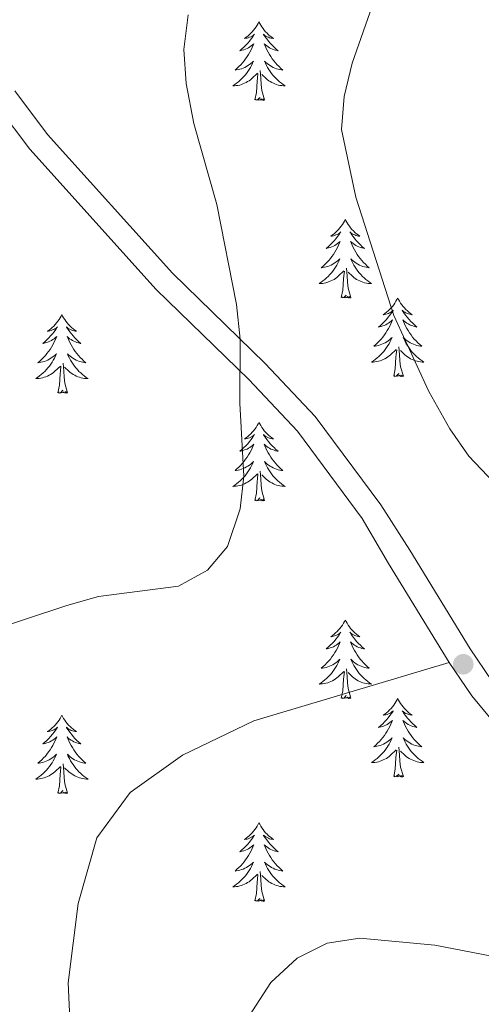
# Model space of a CAD drawing. Units: metres. Extents: x 623896 to 628404, y 720100 to 723151.
# Drawn here: x 626380 to 626450, y 721155 to 721304 of the extents above; entities that cross this region are included whole.
import ezdxf

# ---------------------------------------------------------------- set-up
doc = ezdxf.new("R2010")
doc.units = ezdxf.units.M
doc.header["$MEASUREMENT"] = 0
doc.linetypes.add('DGN Style 3', pattern=[69.104605, 49.360432, -19.744173])
for name, color, linetype, lineweight in [('Carátula', 7, 'Continuous', 5), ('Elementos auxiliares', 7, 'Continuous', 5), ('Entidades rústicas y varios', 7, 'Continuous', 5), ('Relieve y altimetría', 7, 'Continuous', 5), ('Viales y ferrocarril', 7, 'Continuous', 5)]:
    doc.layers.add(name, color=color, linetype=linetype, lineweight=lineweight)

# ---------------------------------------------------------------- blocks, each defined once
blk = doc.blocks.new('5PATER')
at = {"layer": 'Relieve y altimetría', "linetype": 'Continuous', "lineweight": 5}
h = blk.add_hatch(color=250, dxfattribs=at)
edge = h.paths.add_edge_path()
edge.add_ellipse((0, 0), major_axis=(-1.1, -1.11), ratio=0.999422, start_angle=0, end_angle=360)

msp = doc.modelspace()

# ---------------------------------------------------------------- linework, layer by layer
at = {"layer": 'Carátula', "color": 7, "linetype": 'Continuous', "lineweight": 5}
msp.add_3dface([(623950.17, 720099.88), (628404.43, 720181.21), (628350.21, 723150.72), (623895.95, 723069.39)], dxfattribs=at)
at = {"layer": 'Elementos auxiliares', "color": 250, "linetype": 'Continuous', "lineweight": 5}
msp.add_3dface([(624777.51, 722823.03), (628193.32, 722885.43), (628236.08, 720572.08), (624819.12, 720509.69)], dxfattribs=at)
at = {"layer": 'Entidades rústicas y varios', "color": 92, "linetype": 'Continuous', "lineweight": 5, "flags": 128}
for points in [[(626416.44, 721304.09), (626416.33, 721303.87), (626416.17, 721303.6), (626416, 721303.33), (626415.82, 721303.07), (626415.63, 721302.82), (626415.42, 721302.59), (626415.2, 721302.36), (626414.97, 721302.14), (626414.73, 721301.94), (626414.48, 721301.75), (626414.22, 721301.57), (626414.42, 721301.6), (626414.62, 721301.63), (626414.82, 721301.69), (626415.02, 721301.76), (626415.2, 721301.84), (626415.39, 721301.94), (626415.56, 721302.05), (626415.76, 721302.24), (626415.72, 721302.18), (626415.49, 721301.84), (626415.25, 721301.5), (626415, 721301.17), (626414.73, 721300.86), (626414.45, 721300.55), (626414.16, 721300.26), (626413.85, 721299.98), (626413.54, 721299.7), (626413.66, 721299.73), (626413.91, 721299.78), (626414.15, 721299.86), (626414.39, 721299.95), (626414.62, 721300.05), (626414.84, 721300.17), (626415.06, 721300.3), (626415.26, 721300.44), (626415.46, 721300.6), (626415.65, 721300.77), (626415.56, 721300.55), (626415.4, 721300.19), (626415.23, 721299.83), (626415.05, 721299.49), (626414.85, 721299.15), (626414.64, 721298.82), (626414.41, 721298.49), (626414.17, 721298.18), (626413.92, 721297.88), (626413.66, 721297.59), (626413.38, 721297.3), (626413.09, 721297.04), (626412.8, 721296.78), (626412.99, 721296.8), (626413.26, 721296.85), (626413.52, 721296.91), (626413.78, 721296.99), (626414.04, 721297.08), (626414.28, 721297.19), (626414.52, 721297.32), (626414.76, 721297.45), (626414.98, 721297.6), (626415.2, 721297.77), (626415.41, 721297.94), (626415.6, 721298.13), (626415.46, 721297.8), (626415.3, 721297.48), (626415.14, 721297.17), (626414.95, 721296.86), (626414.76, 721296.57), (626414.55, 721296.28), (626414.32, 721296), (626414.09, 721295.73), (626413.84, 721295.48), (626413.58, 721295.23), (626413.32, 721295), (626413.04, 721294.78), (626412.75, 721294.57), (626412.46, 721294.38), (626412.72, 721294.38), (626412.98, 721294.41), (626413.25, 721294.45), (626413.51, 721294.51), (626413.76, 721294.58), (626414.01, 721294.67), (626414.26, 721294.77), (626414.49, 721294.88), (626414.72, 721295.02), (626414.94, 721295.16), (626415.16, 721295.32), (626415.36, 721295.49), (626416.21, 721296.29)], [(626416.44, 721304.09), (626416.55, 721303.87), (626416.7, 721303.6), (626416.87, 721303.33), (626417.05, 721303.07), (626417.25, 721302.82), (626417.45, 721302.59), (626417.67, 721302.36), (626417.9, 721302.14), (626418.14, 721301.94), (626418.39, 721301.75), (626418.65, 721301.57), (626418.46, 721301.6), (626418.25, 721301.63), (626418.05, 721301.69), (626417.86, 721301.76), (626417.67, 721301.84), (626417.49, 721301.94), (626417.31, 721302.05), (626417.11, 721302.24), (626417.15, 721302.18), (626417.38, 721301.84), (626417.62, 721301.5), (626417.88, 721301.17), (626418.15, 721300.86), (626418.43, 721300.55), (626418.72, 721300.26), (626419.02, 721299.98), (626419.34, 721299.7), (626419.21, 721299.73), (626418.96, 721299.78), (626418.72, 721299.86), (626418.49, 721299.95), (626418.26, 721300.05), (626418.03, 721300.17), (626417.82, 721300.3), (626417.61, 721300.44), (626417.41, 721300.6), (626417.23, 721300.77), (626417.31, 721300.55), (626417.47, 721300.19), (626417.64, 721299.83), (626417.83, 721299.49), (626418.03, 721299.15), (626418.24, 721298.82), (626418.46, 721298.49), (626418.7, 721298.18), (626418.96, 721297.88), (626419.22, 721297.59), (626419.49, 721297.3), (626419.78, 721297.04), (626420.08, 721296.78), (626419.88, 721296.8), (626419.62, 721296.85), (626419.35, 721296.91), (626419.09, 721296.99), (626418.84, 721297.08), (626418.59, 721297.19), (626418.35, 721297.32), (626418.12, 721297.45), (626417.89, 721297.6), (626417.67, 721297.77), (626417.47, 721297.94), (626417.27, 721298.13), (626417.41, 721297.8), (626417.57, 721297.48), (626417.74, 721297.17), (626417.92, 721296.86), (626418.12, 721296.57), (626418.33, 721296.28), (626418.55, 721296), (626418.79, 721295.73), (626419.03, 721295.48), (626419.29, 721295.23), (626419.56, 721295), (626419.84, 721294.78), (626420.13, 721294.57), (626420.42, 721294.38), (626420.15, 721294.38), (626419.89, 721294.41), (626419.63, 721294.45), (626419.37, 721294.51), (626419.11, 721294.58), (626418.86, 721294.67), (626418.62, 721294.77), (626418.38, 721294.88), (626418.15, 721295.02), (626417.93, 721295.16), (626417.72, 721295.32), (626417.51, 721295.49), (626416.86, 721296.11)], [(626415.82, 721292.24), (626416.06, 721293.36), (626416.18, 721295.1), (626416.22, 721295.53), (626416.29, 721296.26)], [(626417.29, 721292.24), (626416.86, 721293.68), (626416.77, 721294.58), (626416.72, 721295.53), (626416.62, 721296.7)], [(626417.29, 721292.24), (626417.11, 721292.17), (626417.1, 721292.41), (626416.9, 721292.19), (626416.78, 721292.39), (626416.66, 721292.28), (626416.39, 721292.23), (626416.59, 721292.62), (626416.2, 721292.24), (626416.02, 721292.19), (626415.98, 721292.35), (626415.82, 721292.24)], [(626429.54, 721274.08), (626429.43, 721273.86), (626429.28, 721273.58), (626429.11, 721273.32), (626428.93, 721273.06), (626428.74, 721272.81), (626428.53, 721272.58), (626428.31, 721272.35), (626428.08, 721272.13), (626427.84, 721271.93), (626427.59, 721271.74), (626427.33, 721271.56), (626427.53, 721271.58), (626427.73, 721271.62), (626427.93, 721271.68), (626428.12, 721271.75), (626428.31, 721271.83), (626428.49, 721271.93), (626428.67, 721272.04), (626428.87, 721272.23), (626428.83, 721272.17), (626428.6, 721271.82), (626428.36, 721271.49), (626428.1, 721271.16), (626427.84, 721270.85), (626427.56, 721270.54), (626427.26, 721270.25), (626426.96, 721269.96), (626426.65, 721269.69), (626426.77, 721269.72), (626427.02, 721269.77), (626427.26, 721269.85), (626427.5, 721269.94), (626427.73, 721270.04), (626427.95, 721270.16), (626428.16, 721270.29), (626428.37, 721270.43), (626428.57, 721270.59), (626428.76, 721270.76), (626428.67, 721270.54), (626428.51, 721270.18), (626428.34, 721269.82), (626428.16, 721269.48), (626427.96, 721269.14), (626427.74, 721268.8), (626427.52, 721268.48), (626427.28, 721268.17), (626427.03, 721267.87), (626426.76, 721267.58), (626426.49, 721267.29), (626426.2, 721267.02), (626425.9, 721266.77), (626426.1, 721266.79), (626426.37, 721266.84), (626426.63, 721266.9), (626426.89, 721266.98), (626427.14, 721267.07), (626427.39, 721267.18), (626427.63, 721267.3), (626427.87, 721267.44), (626428.09, 721267.59), (626428.31, 721267.76), (626428.51, 721267.93), (626428.71, 721268.12), (626428.57, 721267.79), (626428.41, 721267.47), (626428.24, 721267.16), (626428.06, 721266.85), (626427.86, 721266.56), (626427.65, 721266.27), (626427.43, 721265.99), (626427.2, 721265.72), (626426.95, 721265.46), (626426.69, 721265.22), (626426.42, 721264.99), (626426.14, 721264.76), (626425.86, 721264.56), (626425.56, 721264.36), (626425.83, 721264.37), (626426.09, 721264.4), (626426.36, 721264.44), (626426.61, 721264.5), (626426.87, 721264.57), (626427.12, 721264.66), (626427.36, 721264.76), (626427.6, 721264.87), (626427.83, 721265), (626428.05, 721265.15), (626428.27, 721265.31), (626428.47, 721265.48), (626429.32, 721266.28)], [(626429.54, 721274.08), (626429.66, 721273.86), (626429.81, 721273.58), (626429.98, 721273.32), (626430.16, 721273.06), (626430.36, 721272.81), (626430.56, 721272.58), (626430.78, 721272.35), (626431.01, 721272.13), (626431.25, 721271.93), (626431.5, 721271.74), (626431.76, 721271.56), (626431.56, 721271.58), (626431.36, 721271.62), (626431.16, 721271.68), (626430.97, 721271.75), (626430.78, 721271.83), (626430.6, 721271.93), (626430.42, 721272.04), (626430.22, 721272.23), (626430.26, 721272.17), (626430.49, 721271.82), (626430.73, 721271.49), (626430.99, 721271.16), (626431.26, 721270.85), (626431.54, 721270.54), (626431.83, 721270.25), (626432.13, 721269.96), (626432.44, 721269.69), (626432.32, 721269.72), (626432.07, 721269.77), (626431.83, 721269.85), (626431.6, 721269.94), (626431.36, 721270.04), (626431.14, 721270.16), (626430.92, 721270.29), (626430.72, 721270.43), (626430.52, 721270.59), (626430.33, 721270.76), (626430.42, 721270.54), (626430.58, 721270.18), (626430.75, 721269.82), (626430.93, 721269.48), (626431.13, 721269.14), (626431.35, 721268.8), (626431.57, 721268.48), (626431.81, 721268.17), (626432.06, 721267.87), (626432.33, 721267.58), (626432.6, 721267.29), (626432.89, 721267.02), (626433.19, 721266.77), (626432.99, 721266.79), (626432.72, 721266.84), (626432.46, 721266.9), (626432.2, 721266.98), (626431.95, 721267.07), (626431.7, 721267.18), (626431.46, 721267.3), (626431.22, 721267.44), (626431, 721267.59), (626430.78, 721267.76), (626430.58, 721267.93), (626430.38, 721268.12), (626430.52, 721267.79), (626430.68, 721267.47), (626430.85, 721267.16), (626431.03, 721266.85), (626431.23, 721266.56), (626431.44, 721266.27), (626431.66, 721265.99), (626431.89, 721265.72), (626432.14, 721265.46), (626432.4, 721265.22), (626432.67, 721264.99), (626432.95, 721264.76), (626433.24, 721264.56), (626433.52, 721264.36), (626433.26, 721264.37), (626433, 721264.4), (626432.74, 721264.44), (626432.48, 721264.5), (626432.22, 721264.57), (626431.97, 721264.66), (626431.73, 721264.76), (626431.49, 721264.87), (626431.26, 721265), (626431.04, 721265.15), (626430.82, 721265.31), (626430.62, 721265.48), (626429.96, 721266.1)], [(626428.93, 721262.23), (626429.17, 721263.35), (626429.28, 721265.09), (626429.33, 721265.52), (626429.4, 721266.24)], [(626430.4, 721262.23), (626429.97, 721263.67), (626429.88, 721264.57), (626429.83, 721265.52), (626429.73, 721266.68)], [(626430.4, 721262.23), (626430.22, 721262.16), (626430.2, 721262.4), (626430.01, 721262.18), (626429.89, 721262.38), (626429.77, 721262.27), (626429.5, 721262.22), (626429.7, 721262.61), (626429.31, 721262.23), (626429.12, 721262.18), (626429.08, 721262.34), (626428.93, 721262.23)], [(626437.5, 721262.16), (626437.39, 721261.94), (626437.24, 721261.67), (626437.07, 721261.4), (626436.89, 721261.14), (626436.7, 721260.9), (626436.49, 721260.66), (626436.27, 721260.43), (626436.04, 721260.22), (626435.8, 721260.01), (626435.55, 721259.82), (626435.29, 721259.64), (626435.49, 721259.67), (626435.69, 721259.7), (626435.89, 721259.76), (626436.08, 721259.83), (626436.27, 721259.91), (626436.45, 721260.01), (626436.63, 721260.12), (626436.83, 721260.32), (626436.79, 721260.25), (626436.56, 721259.9), (626436.32, 721259.57), (626436.06, 721259.24), (626435.8, 721258.93), (626435.52, 721258.62), (626435.22, 721258.33), (626434.92, 721258.04), (626434.61, 721257.77), (626434.73, 721257.8), (626434.98, 721257.86), (626435.22, 721257.93), (626435.46, 721258.02), (626435.69, 721258.12), (626435.91, 721258.24), (626436.12, 721258.37), (626436.33, 721258.51), (626436.53, 721258.67), (626436.72, 721258.84), (626436.63, 721258.62), (626436.47, 721258.26), (626436.3, 721257.9), (626436.12, 721257.56), (626435.92, 721257.22), (626435.7, 721256.88), (626435.48, 721256.56), (626435.24, 721256.25), (626434.99, 721255.95), (626434.72, 721255.66), (626434.45, 721255.38), (626434.16, 721255.1), (626433.86, 721254.85), (626434.06, 721254.87), (626434.33, 721254.92), (626434.59, 721254.98), (626434.85, 721255.06), (626435.1, 721255.16), (626435.35, 721255.26), (626435.59, 721255.39), (626435.83, 721255.52), (626436.05, 721255.67), (626436.27, 721255.84), (626436.47, 721256.01), (626436.67, 721256.2), (626436.53, 721255.88), (626436.37, 721255.55), (626436.2, 721255.24), (626436.02, 721254.94), (626435.82, 721254.64), (626435.61, 721254.35), (626435.39, 721254.07), (626435.16, 721253.8), (626434.91, 721253.55), (626434.65, 721253.3), (626434.38, 721253.07), (626434.1, 721252.84), (626433.82, 721252.64), (626433.52, 721252.44), (626433.79, 721252.45), (626434.05, 721252.48), (626434.32, 721252.52), (626434.57, 721252.58), (626434.83, 721252.65), (626435.08, 721252.74), (626435.32, 721252.84), (626435.56, 721252.96), (626435.79, 721253.09), (626436.01, 721253.23), (626436.23, 721253.39), (626436.43, 721253.56), (626437.28, 721254.36)], [(626437.5, 721262.16), (626437.62, 721261.94), (626437.77, 721261.67), (626437.94, 721261.4), (626438.12, 721261.14), (626438.32, 721260.9), (626438.52, 721260.66), (626438.74, 721260.43), (626438.97, 721260.22), (626439.21, 721260.01), (626439.46, 721259.82), (626439.72, 721259.64), (626439.52, 721259.67), (626439.32, 721259.7), (626439.12, 721259.76), (626438.93, 721259.83), (626438.74, 721259.91), (626438.56, 721260.01), (626438.38, 721260.12), (626438.18, 721260.32), (626438.22, 721260.25), (626438.45, 721259.9), (626438.69, 721259.57), (626438.95, 721259.24), (626439.22, 721258.93), (626439.5, 721258.62), (626439.79, 721258.33), (626440.09, 721258.04), (626440.4, 721257.77), (626440.28, 721257.8), (626440.03, 721257.86), (626439.79, 721257.93), (626439.56, 721258.02), (626439.32, 721258.12), (626439.1, 721258.24), (626438.88, 721258.37), (626438.68, 721258.51), (626438.48, 721258.67), (626438.29, 721258.84), (626438.38, 721258.62), (626438.54, 721258.26), (626438.71, 721257.9), (626438.89, 721257.56), (626439.09, 721257.22), (626439.31, 721256.88), (626439.53, 721256.56), (626439.77, 721256.25), (626440.02, 721255.95), (626440.29, 721255.66), (626440.56, 721255.38), (626440.85, 721255.1), (626441.15, 721254.85), (626440.95, 721254.87), (626440.68, 721254.92), (626440.42, 721254.98), (626440.16, 721255.06), (626439.91, 721255.16), (626439.66, 721255.26), (626439.42, 721255.39), (626439.18, 721255.52), (626438.96, 721255.67), (626438.74, 721255.84), (626438.54, 721256.01), (626438.34, 721256.2), (626438.48, 721255.88), (626438.64, 721255.55), (626438.81, 721255.24), (626438.99, 721254.94), (626439.19, 721254.64), (626439.4, 721254.35), (626439.62, 721254.07), (626439.85, 721253.8), (626440.1, 721253.55), (626440.36, 721253.3), (626440.63, 721253.07), (626440.91, 721252.84), (626441.2, 721252.64), (626441.48, 721252.44), (626441.22, 721252.45), (626440.96, 721252.48), (626440.7, 721252.52), (626440.44, 721252.58), (626440.18, 721252.65), (626439.93, 721252.74), (626439.69, 721252.84), (626439.45, 721252.96), (626439.22, 721253.09), (626439, 721253.23), (626438.78, 721253.39), (626438.58, 721253.56), (626437.92, 721254.18)], [(626386.52, 721259.65), (626386.4, 721259.43), (626386.25, 721259.16), (626386.08, 721258.89), (626385.9, 721258.64), (626385.7, 721258.39), (626385.5, 721258.15), (626385.28, 721257.92), (626385.05, 721257.71), (626384.81, 721257.5), (626384.56, 721257.31), (626384.3, 721257.14), (626384.5, 721257.16), (626384.7, 721257.2), (626384.9, 721257.25), (626385.09, 721257.32), (626385.28, 721257.4), (626385.46, 721257.5), (626385.64, 721257.62), (626385.84, 721257.81), (626385.8, 721257.74), (626385.57, 721257.4), (626385.33, 721257.06), (626385.07, 721256.74), (626384.8, 721256.42), (626384.52, 721256.11), (626384.23, 721255.82), (626383.93, 721255.54), (626383.62, 721255.27), (626383.74, 721255.29), (626383.99, 721255.35), (626384.23, 721255.42), (626384.46, 721255.51), (626384.7, 721255.61), (626384.92, 721255.73), (626385.14, 721255.86), (626385.34, 721256), (626385.54, 721256.16), (626385.73, 721256.33), (626385.64, 721256.11), (626385.48, 721255.75), (626385.31, 721255.4), (626385.13, 721255.05), (626384.93, 721254.71), (626384.71, 721254.38), (626384.49, 721254.06), (626384.25, 721253.74), (626384, 721253.44), (626383.73, 721253.15), (626383.46, 721252.87), (626383.17, 721252.6), (626382.87, 721252.34), (626383.07, 721252.36), (626383.34, 721252.41), (626383.6, 721252.47), (626383.86, 721252.55), (626384.11, 721252.65), (626384.36, 721252.76), (626384.6, 721252.88), (626384.84, 721253.02), (626385.06, 721253.17), (626385.28, 721253.33), (626385.48, 721253.51), (626385.68, 721253.69), (626385.54, 721253.37), (626385.38, 721253.05), (626385.21, 721252.73), (626385.03, 721252.43), (626384.83, 721252.13), (626384.62, 721251.84), (626384.4, 721251.56), (626384.17, 721251.3), (626383.92, 721251.04), (626383.66, 721250.79), (626383.39, 721250.56), (626383.11, 721250.34), (626382.82, 721250.13), (626382.54, 721249.94), (626382.8, 721249.95), (626383.06, 721249.97), (626383.32, 721250.01), (626383.58, 721250.07), (626383.84, 721250.14), (626384.09, 721250.23), (626384.33, 721250.33), (626384.57, 721250.45), (626384.8, 721250.58), (626385.02, 721250.72), (626385.24, 721250.88), (626385.44, 721251.05), (626386.29, 721251.85)], [(626386.52, 721259.65), (626386.63, 721259.43), (626386.78, 721259.16), (626386.95, 721258.89), (626387.13, 721258.64), (626387.32, 721258.39), (626387.53, 721258.15), (626387.75, 721257.92), (626387.98, 721257.71), (626388.22, 721257.5), (626388.47, 721257.31), (626388.73, 721257.14), (626388.53, 721257.16), (626388.33, 721257.2), (626388.13, 721257.25), (626387.94, 721257.32), (626387.75, 721257.4), (626387.57, 721257.5), (626387.39, 721257.62), (626387.19, 721257.81), (626387.23, 721257.74), (626387.46, 721257.4), (626387.7, 721257.06), (626387.96, 721256.74), (626388.22, 721256.42), (626388.5, 721256.11), (626388.8, 721255.82), (626389.1, 721255.54), (626389.41, 721255.27), (626389.29, 721255.29), (626389.04, 721255.35), (626388.8, 721255.42), (626388.56, 721255.51), (626388.33, 721255.61), (626388.11, 721255.73), (626387.9, 721255.86), (626387.69, 721256), (626387.49, 721256.16), (626387.3, 721256.33), (626387.39, 721256.11), (626387.55, 721255.75), (626387.72, 721255.4), (626387.9, 721255.05), (626388.1, 721254.71), (626388.32, 721254.38), (626388.54, 721254.06), (626388.78, 721253.74), (626389.03, 721253.44), (626389.3, 721253.15), (626389.57, 721252.87), (626389.86, 721252.6), (626390.16, 721252.34), (626389.96, 721252.36), (626389.69, 721252.41), (626389.43, 721252.47), (626389.17, 721252.55), (626388.92, 721252.65), (626388.67, 721252.76), (626388.43, 721252.88), (626388.19, 721253.02), (626387.97, 721253.17), (626387.75, 721253.33), (626387.55, 721253.51), (626387.35, 721253.69), (626387.49, 721253.37), (626387.65, 721253.05), (626387.82, 721252.73), (626388, 721252.43), (626388.2, 721252.13), (626388.41, 721251.84), (626388.63, 721251.56), (626388.86, 721251.3), (626389.11, 721251.04), (626389.37, 721250.79), (626389.64, 721250.56), (626389.92, 721250.34), (626390.2, 721250.13), (626390.5, 721249.94), (626390.23, 721249.95), (626389.97, 721249.97), (626389.7, 721250.01), (626389.45, 721250.07), (626389.19, 721250.14), (626388.94, 721250.23), (626388.7, 721250.33), (626388.46, 721250.45), (626388.23, 721250.58), (626388.01, 721250.72), (626387.79, 721250.88), (626387.59, 721251.05), (626386.93, 721251.67)], [(626436.89, 721250.31), (626437.13, 721251.43), (626437.24, 721253.17), (626437.29, 721253.6), (626437.36, 721254.32)], [(626438.36, 721250.31), (626437.93, 721251.75), (626437.84, 721252.65), (626437.79, 721253.6), (626437.69, 721254.77)], [(626385.9, 721247.8), (626386.14, 721248.92), (626386.25, 721250.66), (626386.3, 721251.09), (626386.36, 721251.82)], [(626387.37, 721247.8), (626386.94, 721249.24), (626386.85, 721250.14), (626386.8, 721251.09), (626386.7, 721252.26)], [(626438.36, 721250.31), (626438.18, 721250.24), (626438.16, 721250.48), (626437.97, 721250.26), (626437.85, 721250.46), (626437.73, 721250.35), (626437.46, 721250.3), (626437.66, 721250.69), (626437.27, 721250.31), (626437.08, 721250.26), (626437.04, 721250.42), (626436.89, 721250.31)], [(626387.37, 721247.8), (626387.19, 721247.73), (626387.17, 721247.97), (626386.98, 721247.75), (626386.86, 721247.95), (626386.74, 721247.84), (626386.47, 721247.79), (626386.67, 721248.18), (626386.28, 721247.8), (626386.09, 721247.75), (626386.05, 721247.91), (626385.9, 721247.8)], [(626416.44, 721243.29), (626416.33, 721243.07), (626416.17, 721242.8), (626416, 721242.53), (626415.82, 721242.28), (626415.63, 721242.03), (626415.42, 721241.79), (626415.2, 721241.56), (626414.97, 721241.35), (626414.73, 721241.14), (626414.48, 721240.95), (626414.22, 721240.78), (626414.42, 721240.8), (626414.62, 721240.84), (626414.82, 721240.89), (626415.02, 721240.96), (626415.2, 721241.04), (626415.39, 721241.14), (626415.56, 721241.26), (626415.76, 721241.45), (626415.72, 721241.38), (626415.49, 721241.04), (626415.25, 721240.7), (626415, 721240.38), (626414.73, 721240.06), (626414.45, 721239.75), (626414.16, 721239.46), (626413.85, 721239.18), (626413.54, 721238.91), (626413.66, 721238.93), (626413.91, 721238.99), (626414.15, 721239.06), (626414.39, 721239.15), (626414.62, 721239.25), (626414.84, 721239.37), (626415.06, 721239.5), (626415.26, 721239.64), (626415.46, 721239.8), (626415.65, 721239.97), (626415.56, 721239.75), (626415.4, 721239.39), (626415.23, 721239.04), (626415.05, 721238.69), (626414.85, 721238.35), (626414.64, 721238.02), (626414.41, 721237.7), (626414.17, 721237.38), (626413.92, 721237.08), (626413.66, 721236.79), (626413.38, 721236.51), (626413.09, 721236.24), (626412.8, 721235.98), (626412.99, 721236), (626413.26, 721236.05), (626413.52, 721236.11), (626413.78, 721236.19), (626414.04, 721236.29), (626414.28, 721236.4), (626414.52, 721236.52), (626414.76, 721236.66), (626414.98, 721236.81), (626415.2, 721236.97), (626415.41, 721237.15), (626415.6, 721237.33), (626415.46, 721237.01), (626415.3, 721236.69), (626415.14, 721236.37), (626414.95, 721236.07), (626414.76, 721235.77), (626414.55, 721235.48), (626414.32, 721235.2), (626414.09, 721234.94), (626413.84, 721234.68), (626413.58, 721234.43), (626413.32, 721234.2), (626413.04, 721233.98), (626412.75, 721233.77), (626412.46, 721233.58), (626412.72, 721233.59), (626412.98, 721233.61), (626413.25, 721233.65), (626413.51, 721233.71), (626413.76, 721233.78), (626414.01, 721233.87), (626414.26, 721233.97), (626414.49, 721234.09), (626414.72, 721234.22), (626414.94, 721234.36), (626415.16, 721234.52), (626415.36, 721234.69), (626416.21, 721235.49)], [(626416.44, 721243.29), (626416.55, 721243.07), (626416.7, 721242.8), (626416.87, 721242.53), (626417.05, 721242.28), (626417.25, 721242.03), (626417.45, 721241.79), (626417.67, 721241.56), (626417.9, 721241.35), (626418.14, 721241.14), (626418.39, 721240.95), (626418.65, 721240.78), (626418.46, 721240.8), (626418.25, 721240.84), (626418.05, 721240.89), (626417.86, 721240.96), (626417.67, 721241.04), (626417.49, 721241.14), (626417.31, 721241.26), (626417.11, 721241.45), (626417.15, 721241.38), (626417.38, 721241.04), (626417.62, 721240.7), (626417.88, 721240.38), (626418.15, 721240.06), (626418.43, 721239.75), (626418.72, 721239.46), (626419.02, 721239.18), (626419.34, 721238.91), (626419.21, 721238.93), (626418.96, 721238.99), (626418.72, 721239.06), (626418.49, 721239.15), (626418.26, 721239.25), (626418.03, 721239.37), (626417.82, 721239.5), (626417.61, 721239.64), (626417.41, 721239.8), (626417.23, 721239.97), (626417.31, 721239.75), (626417.47, 721239.39), (626417.64, 721239.04), (626417.83, 721238.69), (626418.03, 721238.35), (626418.24, 721238.02), (626418.46, 721237.7), (626418.7, 721237.38), (626418.96, 721237.08), (626419.22, 721236.79), (626419.49, 721236.51), (626419.78, 721236.24), (626420.08, 721235.98), (626419.88, 721236), (626419.62, 721236.05), (626419.35, 721236.11), (626419.09, 721236.19), (626418.84, 721236.29), (626418.59, 721236.4), (626418.35, 721236.52), (626418.12, 721236.66), (626417.89, 721236.81), (626417.67, 721236.97), (626417.47, 721237.15), (626417.27, 721237.33), (626417.41, 721237.01), (626417.57, 721236.69), (626417.74, 721236.37), (626417.92, 721236.07), (626418.12, 721235.77), (626418.33, 721235.48), (626418.55, 721235.2), (626418.79, 721234.94), (626419.03, 721234.68), (626419.29, 721234.43), (626419.56, 721234.2), (626419.84, 721233.98), (626420.13, 721233.77), (626420.42, 721233.58), (626420.15, 721233.59), (626419.89, 721233.61), (626419.63, 721233.65), (626419.37, 721233.71), (626419.11, 721233.78), (626418.86, 721233.87), (626418.62, 721233.97), (626418.38, 721234.09), (626418.15, 721234.22), (626417.93, 721234.36), (626417.72, 721234.52), (626417.51, 721234.69), (626416.86, 721235.31)], [(626415.82, 721231.44), (626416.06, 721232.56), (626416.18, 721234.3), (626416.22, 721234.73), (626416.29, 721235.46)], [(626417.29, 721231.44), (626416.86, 721232.88), (626416.77, 721233.78), (626416.72, 721234.73), (626416.62, 721235.9)], [(626417.29, 721231.44), (626417.11, 721231.37), (626417.1, 721231.61), (626416.9, 721231.39), (626416.78, 721231.59), (626416.66, 721231.48), (626416.39, 721231.43), (626416.59, 721231.82), (626416.2, 721231.44), (626416.02, 721231.39), (626415.98, 721231.55), (626415.82, 721231.44)], [(626429.54, 721213.28), (626429.43, 721213.06), (626429.28, 721212.79), (626429.11, 721212.52), (626428.93, 721212.26), (626428.74, 721212.02), (626428.53, 721211.78), (626428.31, 721211.55), (626428.08, 721211.34), (626427.84, 721211.13), (626427.59, 721210.94), (626427.33, 721210.76), (626427.53, 721210.79), (626427.73, 721210.82), (626427.93, 721210.88), (626428.12, 721210.95), (626428.31, 721211.03), (626428.49, 721211.13), (626428.67, 721211.24), (626428.87, 721211.44), (626428.83, 721211.37), (626428.6, 721211.03), (626428.36, 721210.69), (626428.1, 721210.36), (626427.84, 721210.05), (626427.56, 721209.74), (626427.26, 721209.45), (626426.96, 721209.17), (626426.65, 721208.9), (626426.77, 721208.92), (626427.02, 721208.98), (626427.26, 721209.05), (626427.5, 721209.14), (626427.73, 721209.24), (626427.95, 721209.36), (626428.16, 721209.49), (626428.37, 721209.63), (626428.57, 721209.79), (626428.76, 721209.96), (626428.67, 721209.74), (626428.51, 721209.38), (626428.34, 721209.02), (626428.16, 721208.68), (626427.96, 721208.34), (626427.74, 721208.01), (626427.52, 721207.68), (626427.28, 721207.37), (626427.03, 721207.07), (626426.76, 721206.78), (626426.49, 721206.5), (626426.2, 721206.23), (626425.9, 721205.97), (626426.1, 721205.99), (626426.37, 721206.04), (626426.63, 721206.1), (626426.89, 721206.18), (626427.14, 721206.28), (626427.39, 721206.38), (626427.63, 721206.51), (626427.87, 721206.64), (626428.09, 721206.8), (626428.31, 721206.96), (626428.51, 721207.14), (626428.71, 721207.32), (626428.57, 721207), (626428.41, 721206.68), (626428.24, 721206.36), (626428.06, 721206.06), (626427.86, 721205.76), (626427.65, 721205.47), (626427.43, 721205.19), (626427.2, 721204.92), (626426.95, 721204.67), (626426.69, 721204.42), (626426.42, 721204.19), (626426.14, 721203.97), (626425.86, 721203.76), (626425.56, 721203.57), (626425.83, 721203.58), (626426.09, 721203.6), (626426.36, 721203.64), (626426.61, 721203.7), (626426.87, 721203.77), (626427.12, 721203.86), (626427.36, 721203.96), (626427.6, 721204.08), (626427.83, 721204.21), (626428.05, 721204.35), (626428.27, 721204.51), (626428.47, 721204.68), (626429.32, 721205.48)], [(626429.54, 721213.28), (626429.66, 721213.06), (626429.81, 721212.79), (626429.98, 721212.52), (626430.16, 721212.26), (626430.36, 721212.02), (626430.56, 721211.78), (626430.78, 721211.55), (626431.01, 721211.34), (626431.25, 721211.13), (626431.5, 721210.94), (626431.76, 721210.76), (626431.56, 721210.79), (626431.36, 721210.82), (626431.16, 721210.88), (626430.97, 721210.95), (626430.78, 721211.03), (626430.6, 721211.13), (626430.42, 721211.24), (626430.22, 721211.44), (626430.26, 721211.37), (626430.49, 721211.03), (626430.73, 721210.69), (626430.99, 721210.36), (626431.26, 721210.05), (626431.54, 721209.74), (626431.83, 721209.45), (626432.13, 721209.17), (626432.44, 721208.9), (626432.32, 721208.92), (626432.07, 721208.98), (626431.83, 721209.05), (626431.6, 721209.14), (626431.36, 721209.24), (626431.14, 721209.36), (626430.92, 721209.49), (626430.72, 721209.63), (626430.52, 721209.79), (626430.33, 721209.96), (626430.42, 721209.74), (626430.58, 721209.38), (626430.75, 721209.02), (626430.93, 721208.68), (626431.13, 721208.34), (626431.35, 721208.01), (626431.57, 721207.68), (626431.81, 721207.37), (626432.06, 721207.07), (626432.33, 721206.78), (626432.6, 721206.5), (626432.89, 721206.23), (626433.19, 721205.97), (626432.99, 721205.99), (626432.72, 721206.04), (626432.46, 721206.1), (626432.2, 721206.18), (626431.95, 721206.28), (626431.7, 721206.38), (626431.46, 721206.51), (626431.22, 721206.64), (626431, 721206.8), (626430.78, 721206.96), (626430.58, 721207.14), (626430.38, 721207.32), (626430.52, 721207), (626430.68, 721206.68), (626430.85, 721206.36), (626431.03, 721206.06), (626431.23, 721205.76), (626431.44, 721205.47), (626431.66, 721205.19), (626431.89, 721204.92), (626432.14, 721204.67), (626432.4, 721204.42), (626432.67, 721204.19), (626432.95, 721203.97), (626433.24, 721203.76), (626433.52, 721203.57), (626433.26, 721203.58), (626433, 721203.6), (626432.74, 721203.64), (626432.48, 721203.7), (626432.22, 721203.77), (626431.97, 721203.86), (626431.73, 721203.96), (626431.49, 721204.08), (626431.26, 721204.21), (626431.04, 721204.35), (626430.82, 721204.51), (626430.62, 721204.68), (626429.96, 721205.3)], [(626428.93, 721201.43), (626429.17, 721202.55), (626429.28, 721204.29), (626429.33, 721204.72), (626429.4, 721205.45)], [(626430.4, 721201.43), (626429.97, 721202.87), (626429.88, 721203.77), (626429.83, 721204.72), (626429.73, 721205.89)], [(626430.4, 721201.43), (626430.22, 721201.36), (626430.2, 721201.6), (626430.01, 721201.38), (626429.89, 721201.58), (626429.77, 721201.47), (626429.5, 721201.42), (626429.7, 721201.81), (626429.31, 721201.43), (626429.12, 721201.38), (626429.08, 721201.54), (626428.93, 721201.43)], [(626437.5, 721201.36), (626437.39, 721201.14), (626437.24, 721200.87), (626437.07, 721200.6), (626436.89, 721200.34), (626436.7, 721200.1), (626436.49, 721199.86), (626436.27, 721199.63), (626436.04, 721199.42), (626435.8, 721199.21), (626435.55, 721199.02), (626435.29, 721198.84), (626435.49, 721198.87), (626435.69, 721198.91), (626435.89, 721198.96), (626436.08, 721199.03), (626436.27, 721199.12), (626436.45, 721199.21), (626436.63, 721199.33), (626436.83, 721199.52), (626436.79, 721199.45), (626436.56, 721199.11), (626436.32, 721198.77), (626436.06, 721198.44), (626435.8, 721198.13), (626435.52, 721197.82), (626435.22, 721197.53), (626434.92, 721197.25), (626434.61, 721196.98), (626434.73, 721197), (626434.98, 721197.06), (626435.22, 721197.13), (626435.46, 721197.22), (626435.69, 721197.32), (626435.91, 721197.44), (626436.12, 721197.57), (626436.33, 721197.72), (626436.53, 721197.87), (626436.72, 721198.04), (626436.63, 721197.82), (626436.47, 721197.46), (626436.3, 721197.1), (626436.12, 721196.76), (626435.92, 721196.42), (626435.7, 721196.09), (626435.48, 721195.76), (626435.24, 721195.45), (626434.99, 721195.15), (626434.72, 721194.86), (626434.45, 721194.58), (626434.16, 721194.31), (626433.86, 721194.05), (626434.06, 721194.07), (626434.33, 721194.12), (626434.59, 721194.18), (626434.85, 721194.26), (626435.1, 721194.36), (626435.35, 721194.46), (626435.59, 721194.59), (626435.83, 721194.73), (626436.05, 721194.88), (626436.27, 721195.04), (626436.47, 721195.22), (626436.67, 721195.4), (626436.53, 721195.08), (626436.37, 721194.76), (626436.2, 721194.44), (626436.02, 721194.14), (626435.82, 721193.84), (626435.61, 721193.55), (626435.39, 721193.27), (626435.16, 721193.01), (626434.91, 721192.75), (626434.65, 721192.5), (626434.38, 721192.27), (626434.1, 721192.05), (626433.82, 721191.84), (626433.52, 721191.65), (626433.79, 721191.66), (626434.05, 721191.68), (626434.32, 721191.72), (626434.57, 721191.78), (626434.83, 721191.85), (626435.08, 721191.94), (626435.32, 721192.04), (626435.56, 721192.16), (626435.79, 721192.29), (626436.01, 721192.43), (626436.23, 721192.59), (626436.43, 721192.76), (626437.28, 721193.56)], [(626437.5, 721201.36), (626437.62, 721201.14), (626437.77, 721200.87), (626437.94, 721200.6), (626438.12, 721200.34), (626438.32, 721200.1), (626438.52, 721199.86), (626438.74, 721199.63), (626438.97, 721199.42), (626439.21, 721199.21), (626439.46, 721199.02), (626439.72, 721198.84), (626439.52, 721198.87), (626439.32, 721198.91), (626439.12, 721198.96), (626438.93, 721199.03), (626438.74, 721199.12), (626438.56, 721199.21), (626438.38, 721199.33), (626438.18, 721199.52), (626438.22, 721199.45), (626438.45, 721199.11), (626438.69, 721198.77), (626438.95, 721198.44), (626439.22, 721198.13), (626439.5, 721197.82), (626439.79, 721197.53), (626440.09, 721197.25), (626440.4, 721196.98), (626440.28, 721197), (626440.03, 721197.06), (626439.79, 721197.13), (626439.56, 721197.22), (626439.32, 721197.32), (626439.1, 721197.44), (626438.88, 721197.57), (626438.68, 721197.72), (626438.48, 721197.87), (626438.29, 721198.04), (626438.38, 721197.82), (626438.54, 721197.46), (626438.71, 721197.1), (626438.89, 721196.76), (626439.09, 721196.42), (626439.31, 721196.09), (626439.53, 721195.76), (626439.77, 721195.45), (626440.02, 721195.15), (626440.29, 721194.86), (626440.56, 721194.58), (626440.85, 721194.31), (626441.15, 721194.05), (626440.95, 721194.07), (626440.68, 721194.12), (626440.42, 721194.18), (626440.16, 721194.26), (626439.91, 721194.36), (626439.66, 721194.46), (626439.42, 721194.59), (626439.18, 721194.73), (626438.96, 721194.88), (626438.74, 721195.04), (626438.54, 721195.22), (626438.34, 721195.4), (626438.48, 721195.08), (626438.64, 721194.76), (626438.81, 721194.44), (626438.99, 721194.14), (626439.19, 721193.84), (626439.4, 721193.55), (626439.62, 721193.27), (626439.85, 721193.01), (626440.1, 721192.75), (626440.36, 721192.5), (626440.63, 721192.27), (626440.91, 721192.05), (626441.2, 721191.84), (626441.48, 721191.65), (626441.22, 721191.66), (626440.96, 721191.68), (626440.7, 721191.72), (626440.44, 721191.78), (626440.18, 721191.85), (626439.93, 721191.94), (626439.69, 721192.04), (626439.45, 721192.16), (626439.22, 721192.29), (626439, 721192.43), (626438.78, 721192.59), (626438.58, 721192.76), (626437.92, 721193.38)], [(626386.52, 721198.85), (626386.4, 721198.64), (626386.25, 721198.36), (626386.08, 721198.09), (626385.9, 721197.84), (626385.7, 721197.59), (626385.5, 721197.35), (626385.28, 721197.12), (626385.05, 721196.91), (626384.81, 721196.71), (626384.56, 721196.52), (626384.3, 721196.34), (626384.5, 721196.36), (626384.7, 721196.4), (626384.9, 721196.45), (626385.09, 721196.52), (626385.28, 721196.61), (626385.46, 721196.71), (626385.64, 721196.82), (626385.84, 721197.01), (626385.8, 721196.94), (626385.57, 721196.6), (626385.33, 721196.26), (626385.07, 721195.94), (626384.8, 721195.62), (626384.52, 721195.32), (626384.23, 721195.02), (626383.93, 721194.74), (626383.62, 721194.47), (626383.74, 721194.49), (626383.99, 721194.55), (626384.23, 721194.62), (626384.46, 721194.71), (626384.7, 721194.81), (626384.92, 721194.93), (626385.14, 721195.06), (626385.34, 721195.21), (626385.54, 721195.36), (626385.73, 721195.53), (626385.64, 721195.31), (626385.48, 721194.95), (626385.31, 721194.6), (626385.13, 721194.25), (626384.93, 721193.91), (626384.71, 721193.58), (626384.49, 721193.26), (626384.25, 721192.94), (626384, 721192.64), (626383.73, 721192.35), (626383.46, 721192.07), (626383.17, 721191.8), (626382.87, 721191.54), (626383.07, 721191.57), (626383.34, 721191.61), (626383.6, 721191.68), (626383.86, 721191.76), (626384.11, 721191.85), (626384.36, 721191.96), (626384.6, 721192.08), (626384.84, 721192.22), (626385.06, 721192.37), (626385.28, 721192.53), (626385.48, 721192.71), (626385.68, 721192.9), (626385.54, 721192.57), (626385.38, 721192.25), (626385.21, 721191.93), (626385.03, 721191.63), (626384.83, 721191.33), (626384.62, 721191.04), (626384.4, 721190.77), (626384.17, 721190.5), (626383.92, 721190.24), (626383.66, 721190), (626383.39, 721189.76), (626383.11, 721189.54), (626382.82, 721189.33), (626382.54, 721189.14), (626382.8, 721189.15), (626383.06, 721189.17), (626383.32, 721189.21), (626383.58, 721189.27), (626383.84, 721189.34), (626384.09, 721189.43), (626384.33, 721189.53), (626384.57, 721189.65), (626384.8, 721189.78), (626385.02, 721189.92), (626385.24, 721190.08), (626385.44, 721190.25), (626386.29, 721191.05)], [(626386.52, 721198.85), (626386.63, 721198.64), (626386.78, 721198.36), (626386.95, 721198.09), (626387.13, 721197.84), (626387.32, 721197.59), (626387.53, 721197.35), (626387.75, 721197.12), (626387.98, 721196.91), (626388.22, 721196.71), (626388.47, 721196.52), (626388.73, 721196.34), (626388.53, 721196.36), (626388.33, 721196.4), (626388.13, 721196.45), (626387.94, 721196.52), (626387.75, 721196.61), (626387.57, 721196.71), (626387.39, 721196.82), (626387.19, 721197.01), (626387.23, 721196.94), (626387.46, 721196.6), (626387.7, 721196.26), (626387.96, 721195.94), (626388.22, 721195.62), (626388.5, 721195.32), (626388.8, 721195.02), (626389.1, 721194.74), (626389.41, 721194.47), (626389.29, 721194.49), (626389.04, 721194.55), (626388.8, 721194.62), (626388.56, 721194.71), (626388.33, 721194.81), (626388.11, 721194.93), (626387.9, 721195.06), (626387.69, 721195.21), (626387.49, 721195.36), (626387.3, 721195.53), (626387.39, 721195.31), (626387.55, 721194.95), (626387.72, 721194.6), (626387.9, 721194.25), (626388.1, 721193.91), (626388.32, 721193.58), (626388.54, 721193.26), (626388.78, 721192.94), (626389.03, 721192.64), (626389.3, 721192.35), (626389.57, 721192.07), (626389.86, 721191.8), (626390.16, 721191.54), (626389.96, 721191.57), (626389.69, 721191.61), (626389.43, 721191.68), (626389.17, 721191.76), (626388.92, 721191.85), (626388.67, 721191.96), (626388.43, 721192.08), (626388.19, 721192.22), (626387.97, 721192.37), (626387.75, 721192.53), (626387.55, 721192.71), (626387.35, 721192.9), (626387.49, 721192.57), (626387.65, 721192.25), (626387.82, 721191.93), (626388, 721191.63), (626388.2, 721191.33), (626388.41, 721191.04), (626388.63, 721190.77), (626388.86, 721190.5), (626389.11, 721190.24), (626389.37, 721190), (626389.64, 721189.76), (626389.92, 721189.54), (626390.2, 721189.33), (626390.5, 721189.14), (626390.23, 721189.15), (626389.97, 721189.17), (626389.7, 721189.21), (626389.45, 721189.27), (626389.19, 721189.34), (626388.94, 721189.43), (626388.7, 721189.53), (626388.46, 721189.65), (626388.23, 721189.78), (626388.01, 721189.92), (626387.79, 721190.08), (626387.59, 721190.25), (626386.93, 721190.87)], [(626436.89, 721189.51), (626437.13, 721190.63), (626437.24, 721192.37), (626437.29, 721192.8), (626437.36, 721193.53)], [(626438.36, 721189.51), (626437.93, 721190.95), (626437.84, 721191.86), (626437.79, 721192.8), (626437.69, 721193.97)], [(626387.37, 721187), (626386.94, 721188.44), (626386.85, 721189.35), (626386.8, 721190.3), (626386.7, 721191.46)], [(626385.9, 721187), (626386.14, 721188.12), (626386.25, 721189.86), (626386.3, 721190.3), (626386.36, 721191.02)], [(626438.36, 721189.51), (626438.18, 721189.44), (626438.16, 721189.68), (626437.97, 721189.46), (626437.85, 721189.66), (626437.73, 721189.56), (626437.46, 721189.5), (626437.66, 721189.89), (626437.27, 721189.51), (626437.08, 721189.46), (626437.04, 721189.62), (626436.89, 721189.51)], [(626387.37, 721187), (626387.19, 721186.94), (626387.17, 721187.17), (626386.98, 721186.95), (626386.86, 721187.16), (626386.74, 721187.05), (626386.47, 721186.99), (626386.67, 721187.39), (626386.28, 721187.01), (626386.09, 721186.95), (626386.05, 721187.11), (626385.9, 721187)], [(626416.44, 721182.49), (626416.33, 721182.28), (626416.17, 721182), (626416, 721181.73), (626415.82, 721181.48), (626415.63, 721181.23), (626415.42, 721180.99), (626415.2, 721180.76), (626414.97, 721180.55), (626414.73, 721180.35), (626414.48, 721180.16), (626414.22, 721179.98), (626414.42, 721180), (626414.62, 721180.04), (626414.82, 721180.09), (626415.02, 721180.16), (626415.2, 721180.25), (626415.39, 721180.35), (626415.56, 721180.46), (626415.76, 721180.65), (626415.72, 721180.58), (626415.49, 721180.24), (626415.25, 721179.9), (626415, 721179.58), (626414.73, 721179.26), (626414.45, 721178.96), (626414.16, 721178.66), (626413.85, 721178.38), (626413.54, 721178.11), (626413.66, 721178.13), (626413.91, 721178.19), (626414.15, 721178.26), (626414.39, 721178.35), (626414.62, 721178.45), (626414.84, 721178.57), (626415.06, 721178.7), (626415.26, 721178.85), (626415.46, 721179), (626415.65, 721179.17), (626415.56, 721178.95), (626415.4, 721178.59), (626415.23, 721178.24), (626415.05, 721177.89), (626414.85, 721177.55), (626414.64, 721177.22), (626414.41, 721176.9), (626414.17, 721176.58), (626413.92, 721176.28), (626413.66, 721175.99), (626413.38, 721175.71), (626413.09, 721175.44), (626412.8, 721175.18), (626412.99, 721175.21), (626413.26, 721175.25), (626413.52, 721175.32), (626413.78, 721175.4), (626414.04, 721175.49), (626414.28, 721175.6), (626414.52, 721175.72), (626414.76, 721175.86), (626414.98, 721176.01), (626415.2, 721176.17), (626415.41, 721176.35), (626415.6, 721176.54), (626415.46, 721176.21), (626415.3, 721175.89), (626415.14, 721175.57), (626414.95, 721175.27), (626414.76, 721174.97), (626414.55, 721174.68), (626414.32, 721174.41), (626414.09, 721174.14), (626413.84, 721173.88), (626413.58, 721173.64), (626413.32, 721173.4), (626413.04, 721173.18), (626412.75, 721172.97), (626412.46, 721172.78), (626412.72, 721172.79), (626412.98, 721172.81), (626413.25, 721172.85), (626413.51, 721172.91), (626413.76, 721172.98), (626414.01, 721173.07), (626414.26, 721173.17), (626414.49, 721173.29), (626414.72, 721173.42), (626414.94, 721173.56), (626415.16, 721173.72), (626415.36, 721173.89), (626416.21, 721174.69)], [(626416.44, 721182.49), (626416.55, 721182.28), (626416.7, 721182), (626416.87, 721181.73), (626417.05, 721181.48), (626417.25, 721181.23), (626417.45, 721180.99), (626417.67, 721180.76), (626417.9, 721180.55), (626418.14, 721180.35), (626418.39, 721180.16), (626418.65, 721179.98), (626418.46, 721180), (626418.25, 721180.04), (626418.05, 721180.09), (626417.86, 721180.16), (626417.67, 721180.25), (626417.49, 721180.35), (626417.31, 721180.46), (626417.11, 721180.65), (626417.15, 721180.58), (626417.38, 721180.24), (626417.62, 721179.9), (626417.88, 721179.58), (626418.15, 721179.26), (626418.43, 721178.96), (626418.72, 721178.66), (626419.02, 721178.38), (626419.34, 721178.11), (626419.21, 721178.13), (626418.96, 721178.19), (626418.72, 721178.26), (626418.49, 721178.35), (626418.26, 721178.45), (626418.03, 721178.57), (626417.82, 721178.7), (626417.61, 721178.85), (626417.41, 721179), (626417.23, 721179.17), (626417.31, 721178.95), (626417.47, 721178.59), (626417.64, 721178.24), (626417.83, 721177.89), (626418.03, 721177.55), (626418.24, 721177.22), (626418.46, 721176.9), (626418.7, 721176.58), (626418.96, 721176.28), (626419.22, 721175.99), (626419.49, 721175.71), (626419.78, 721175.44), (626420.08, 721175.18), (626419.88, 721175.21), (626419.62, 721175.25), (626419.35, 721175.32), (626419.09, 721175.4), (626418.84, 721175.49), (626418.59, 721175.6), (626418.35, 721175.72), (626418.12, 721175.86), (626417.89, 721176.01), (626417.67, 721176.17), (626417.47, 721176.35), (626417.27, 721176.54), (626417.41, 721176.21), (626417.57, 721175.89), (626417.74, 721175.57), (626417.92, 721175.27), (626418.12, 721174.97), (626418.33, 721174.68), (626418.55, 721174.41), (626418.79, 721174.14), (626419.03, 721173.88), (626419.29, 721173.64), (626419.56, 721173.4), (626419.84, 721173.18), (626420.13, 721172.97), (626420.42, 721172.78), (626420.15, 721172.79), (626419.89, 721172.81), (626419.63, 721172.85), (626419.37, 721172.91), (626419.11, 721172.98), (626418.86, 721173.07), (626418.62, 721173.17), (626418.38, 721173.29), (626418.15, 721173.42), (626417.93, 721173.56), (626417.72, 721173.72), (626417.51, 721173.89), (626416.86, 721174.51)], [(626417.29, 721170.64), (626416.86, 721172.08), (626416.77, 721172.99), (626416.72, 721173.94), (626416.62, 721175.1)], [(626415.82, 721170.64), (626416.06, 721171.76), (626416.18, 721173.5), (626416.22, 721173.94), (626416.29, 721174.66)], [(626417.29, 721170.64), (626417.11, 721170.58), (626417.1, 721170.81), (626416.9, 721170.59), (626416.78, 721170.8), (626416.66, 721170.69), (626416.39, 721170.63), (626416.59, 721171.03), (626416.2, 721170.65), (626416.02, 721170.59), (626415.98, 721170.75), (626415.82, 721170.64)]]:
    msp.add_lwpolyline(points, dxfattribs=at)
at = {"layer": 'Relieve y altimetría', "color": 30, "linetype": 'Continuous', "lineweight": 5, "flags": 128}
for points, elevation in [([(626377.32, 721456.9), (626389.89, 721436.48), (626405.74, 721413.93), (626415.31, 721397.03), (626420.79, 721386.93), (626425.61, 721376.89), (626433.44, 721356.57), (626435.97, 721350.86), (626437.37, 721346.05), (626439.31, 721335.63), (626439.62, 721330.32), (626438.82, 721324.55), (626436.33, 721314.16), (626430.61, 721297.85), (626429.36, 721292.74), (626428.99, 721287.75), (626431.16, 721277.48), (626436.9, 721259.51)], 920), ([(626405.69, 721305.17), (626405.04, 721299.88), (626405.4, 721294.76), (626406.56, 721288.65), (626410.06, 721276.36), (626413.02, 721261.21), (626413.58, 721255.94), (626413.51, 721246.2), (626414.13, 721235.14), (626413.57, 721230.17), (626411.64, 721224.47), (626408.6, 721220.88), (626404.23, 721218.41), (626392.05, 721216.85), (626387.25, 721215.47), (626360.89, 721206.81)], 915), ([(626436.9, 721259.51), (626442.25, 721247.99), (626445.44, 721242.29), (626448.3, 721238.18), (626460.77, 721225.04), (626473.78, 721214.17), (626507.49, 721203.91), (626522, 721200.12), (626555.84, 721193.72)], 920), ([(626414.88, 721153.12), (626418.23, 721158.26), (626422.26, 721161.96), (626426.8, 721164.25), (626431.75, 721164.97), (626443.13, 721163.91), (626460.47, 721160.57), (626471.58, 721157.45), (626489.21, 721150.5)], 915)]:
    msp.add_lwpolyline(points, dxfattribs=dict(at, elevation=elevation))
at = {"layer": 'Viales y ferrocarril', "color": 250, "linetype": 'Continuous', "lineweight": 5}
msp.add_polyline3d([(626379.36, 721293.6, 911.38), (626384.34, 721286.98, 911.82), (626403.33, 721265.92, 914.03), (626417.38, 721252.24, 915.36), (626424.99, 721244.2, 915.89), (626434.94, 721230.77, 916.52), (626439.32, 721223.9, 917.15), (626448.49, 721208.91, 917.15), (626451.81, 721204.08, 917.15), (626455, 721200.23, 917.15), (626463.84, 721191.65, 917.14), (626471.36, 721185.09, 917.02), (626480.59, 721177.92, 916.76), (626484.81, 721175.22, 916.5), (626491.93, 721172.16, 916.23), (626506.36, 721167.46, 915.95), (626525.49, 721161.71, 915.73), (626540.38, 721157.67, 915.99), (626545.25, 721157.27, 916.13), (626550.2, 721158.22, 916.52), (626554.34, 721160.94, 916.68)], dxfattribs=at)
at = {"layer": 'Viales y ferrocarril', "color": 250, "linetype": 'DGN Style 3', "lineweight": 5}
for points in [[(626445.3, 721206.84, 917.15), (626436.09, 721221.88, 917.15), (626432.13, 721228.69, 916.52), (626422.3, 721241.95, 915.89), (626414.89, 721249.78, 915.36), (626400.81, 721263.49, 914.03), (626381.64, 721284.75, 911.82), (626376.43, 721291.67, 911.38)], [(626387.97, 721147.34, 917.96), (626387.47, 721158.22, 917.64), (626388.99, 721170.24, 917.49), (626391.82, 721180.23, 917.33), (626396.9, 721187.1, 917.01), (626404.85, 721192.76, 916.38), (626415.65, 721198, 916.22), (626445.3, 721206.84, 917.15)], [(626542.35, 721152.56, 915.89), (626533.86, 721155.49, 915.89), (626524.44, 721158.05, 915.73), (626505.22, 721163.83, 915.95), (626490.59, 721168.59, 916.23), (626483.02, 721171.85, 916.5), (626478.39, 721174.81, 916.76), (626468.94, 721182.15, 917.02), (626461.26, 721188.85, 917.14), (626452.2, 721197.64, 917.15), (626448.77, 721201.78, 917.15), (626445.3, 721206.84, 917.15)]]:
    msp.add_polyline3d(points, dxfattribs=at)

# ---------------------------------------------------------------- block references
at = {"layer": 'Relieve y altimetría', "color": 250, "linetype": 'Continuous', "lineweight": 5}
msp.add_blockref('5PATER', (626447.46, 721206.57, 917.46), dxfattribs=at)

doc.saveas('drawing.dxf')
